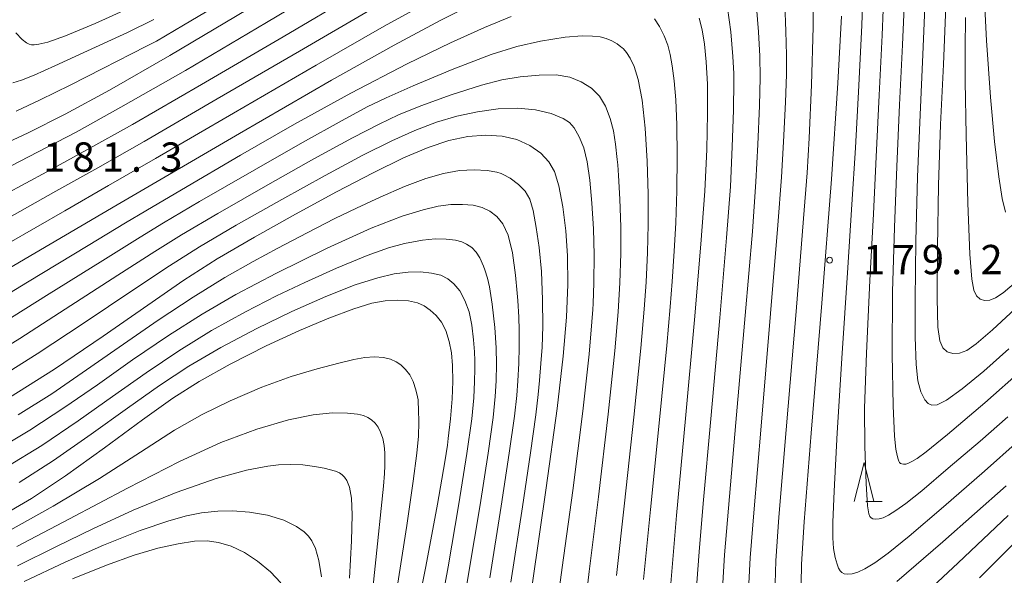
# Model space of a CAD drawing. Units: millimetres. Extents: x -70000 to -68000, y 27000 to 28500.
# Drawn here: x -68707 to -68581, y 28335 to 28406 of the extents above; entities that cross this region are included whole.
import ezdxf

# ---------------------------------------------------------------- set-up
doc = ezdxf.new("R2010")
doc.units = ezdxf.units.MM
for name, color, linetype, lineweight in [('633200_針葉樹林', 7, 'Continuous', 9), ('710100_等高線（計曲線）', 7, 'Continuous', 20), ('710200_等高線（主曲線）', 7, 'Continuous', 9), ('731200_図化機測定による標高点', 7, 'Continuous', 20), ('731207_図化機測定による標高点（注記）', 7, 'Continuous', 20)]:
    doc.layers.add(name, color=color, linetype=linetype, lineweight=lineweight)
doc.styles.add('Style-WORKING', font='txt')

msp = doc.modelspace()

# ---------------------------------------------------------------- linework, layer by layer
at = {"layer": '633200_針葉樹林'}
msp.add_line((-68599.012, 28344.37), (-68596.928, 28344.37), dxfattribs=at)
at = {"layer": '633200_針葉樹林', "flags": 128}
msp.add_lwpolyline([(-68600.47, 28344.37), (-68599.22, 28349.37), (-68597.97, 28344.37)], dxfattribs=at)
at = {"layer": '710100_等高線（計曲線）', "flags": 128}
for points in [[(-68710.04, 28373.41), (-68694.79, 28382.33), (-68679.13, 28391.47), (-68667.37, 28398.26), (-68659.37, 28402.74), (-68653.4, 28405.93), (-68648.39, 28408.45)], [(-68710.05, 28389.74), (-68706.19, 28391.53), (-68701.44, 28393.93), (-68695.78, 28396.98), (-68688.04, 28401.42), (-68676.69, 28408.16)], [(-68588.75, 28407.74), (-68589.08, 28400.29), (-68589.45, 28392.62), (-68589.71, 28384.84), (-68589.84, 28376.84), (-68589.87, 28370.36), (-68589.77, 28366.67), (-68589.54, 28364.93), (-68589.14, 28364.03), (-68588.58, 28363.52), (-68587.86, 28363.3), (-68587.03, 28363.36), (-68586.09, 28363.71), (-68584.86, 28364.53), (-68582.77, 28366.35), (-68579.33, 28369.55)], [(-68620.32, 28406.19), (-68619.92, 28404.7), (-68619.63, 28402.89), (-68619.41, 28400.6), (-68619.27, 28397.77), (-68619.25, 28394.03), (-68619.35, 28389.4), (-68619.61, 28384.09), (-68620.09, 28377.28), (-68620.93, 28367.6), (-68622.09, 28354.98), (-68623.21, 28342.6), (-68623.95, 28333.89)], [(-68602.12, 28406.47), (-68602.57, 28397.89), (-68603.41, 28385.63), (-68604.63, 28369.76), (-68605.98, 28353.11), (-68606.88, 28341.77), (-68607.24, 28336.38), (-68607.28, 28333.83)], [(-68708.57, 28357.69), (-68702.82, 28361.31), (-68696.6, 28365.52), (-68690.89, 28369.5), (-68686.25, 28372.68), (-68681.98, 28375.4), (-68677.23, 28378.2), (-68671.98, 28381.15), (-68666.74, 28383.98), (-68662.04, 28386.44), (-68658.15, 28388.33), (-68655.02, 28389.66), (-68652.36, 28390.54), (-68649.94, 28391.05), (-68647.65, 28391.24), (-68645.54, 28391.11), (-68643.65, 28390.67), (-68641.98, 28389.91), (-68640.59, 28388.93), (-68639.54, 28387.84), (-68638.82, 28386.59), (-68638.28, 28384.76), (-68637.78, 28382.08), (-68637.38, 28379.01), (-68637.17, 28375.8), (-68637.15, 28372.15), (-68637.32, 28367.96), (-68637.72, 28362.98), (-68638.49, 28356.27), (-68639.9, 28346.11), (-68641.66, 28333.96)], [(-68710.1, 28342.24), (-68705.75, 28344.78), (-68701.41, 28347.66), (-68696.43, 28351.24), (-68691.54, 28354.82), (-68687.66, 28357.58), (-68684.29, 28359.74), (-68680.33, 28361.94), (-68675.74, 28364.27), (-68671.48, 28366.25), (-68667.71, 28367.83), (-68664.52, 28369.03), (-68662.22, 28369.74), (-68660.49, 28370.06), (-68658.93, 28370.15), (-68657.52, 28370.04), (-68656.38, 28369.78), (-68655.5, 28369.39), (-68654.73, 28368.87), (-68653.96, 28368.17), (-68653.3, 28367.31), (-68652.76, 28366.23), (-68652.33, 28364.86), (-68652.03, 28363.41), (-68651.89, 28361.77), (-68651.86, 28359.73), (-68651.93, 28357.49), (-68652.14, 28354.95), (-68652.43, 28352.42), (-68652.54, 28351.59), (-68652.87, 28349.47), (-68653.8, 28344.03), (-68655.28, 28336.06), (-68657.12, 28326.92)], [(-68595.05, 28334.14), (-68589.16, 28339.22), (-68581.06, 28346.4)], [(-68700.52, 28334.48), (-68696.16, 28336.25), (-68692.62, 28337.51), (-68689.61, 28338.39), (-68687, 28338.97), (-68684.88, 28339.29), (-68683.27, 28339.35), (-68681.83, 28339.14), (-68680.23, 28338.65), (-68678.52, 28337.86), (-68676.82, 28336.76), (-68675.19, 28335.38), (-68673.84, 28333.96)]]:
    msp.add_lwpolyline(points, dxfattribs=at)
at = {"layer": '710200_等高線（主曲線）', "flags": 128}
for points in [[(-68709.41, 28386.76), (-68704.98, 28389.06), (-68700.05, 28391.64), (-68694.31, 28394.8), (-68686.07, 28399.53), (-68675.67, 28405.67), (-68665.93, 28411.48)], [(-68605.73, 28411.03), (-68605.75, 28405.08), (-68605.95, 28397.69), (-68606.26, 28390.87), (-68606.51, 28386.42), (-68606.96, 28380.56), (-68607.93, 28368.68), (-68609.2, 28353.53), (-68610.12, 28342.36), (-68610.51, 28336.77), (-68610.62, 28333.87)], [(-68579.49, 28352.08), (-68583.83, 28348.24), (-68589.05, 28343.71), (-68593.47, 28339.94), (-68596.15, 28337.77), (-68597.86, 28336.54), (-68599.13, 28335.76), (-68600.03, 28335.32), (-68600.73, 28335.12), (-68601.32, 28335.08), (-68601.76, 28335.14), (-68602.06, 28335.29), (-68602.28, 28335.52), (-68602.48, 28335.85), (-68602.67, 28336.37), (-68602.91, 28337.23), (-68603.13, 28338.37), (-68603.24, 28339.71), (-68603.23, 28341.72), (-68603.06, 28345.68), (-68602.65, 28353.15), (-68602.02, 28363.37), (-68601.35, 28373.63), (-68600.78, 28382.37), (-68600.34, 28389.6), (-68599.89, 28397.6), (-68599.51, 28405.29), (-68599.3, 28411.5)], [(-68677.65, 28410.49), (-68686.29, 28405.31), (-68689.77, 28403.28), (-68691.05, 28402.62), (-68692.95, 28401.66), (-68696.62, 28399.77), (-68700.8, 28397.65), (-68704.63, 28395.76), (-68707.73, 28394.32)], [(-68580.83, 28355.19), (-68584.38, 28352.11), (-68588.47, 28348.62), (-68591.85, 28345.76), (-68593.88, 28344.13), (-68595.16, 28343.21), (-68596.11, 28342.62), (-68596.79, 28342.29), (-68597.31, 28342.15), (-68597.76, 28342.12), (-68598.09, 28342.16), (-68598.31, 28342.27), (-68598.48, 28342.45), (-68598.63, 28342.8), (-68598.78, 28343.84), (-68598.96, 28346.69), (-68599.13, 28351.42), (-68599.15, 28356.33), (-68598.92, 28363.37), (-68598.47, 28372.65), (-68598.03, 28381.16), (-68597.68, 28388.48), (-68597.28, 28396.37), (-68596.9, 28404.04), (-68596.66, 28410.55)], [(-68709.16, 28383.65), (-68703.81, 28386.56), (-68698.67, 28389.36), (-68692.83, 28392.62), (-68684.02, 28397.7), (-68673.57, 28403.83), (-68664.29, 28409.3)], [(-68708.92, 28377.3), (-68701.51, 28381.56), (-68695.89, 28384.78), (-68689.87, 28388.25), (-68679.92, 28394.04), (-68669.32, 28400.19), (-68660.61, 28405.18), (-68653.77, 28408.97)], [(-68594.02, 28409.6), (-68594.3, 28402.79), (-68594.67, 28395.11), (-68595.03, 28387.21), (-68595.32, 28379.43), (-68595.57, 28371.21), (-68595.64, 28363.17), (-68595.52, 28356.6), (-68595.34, 28352.75), (-68595.16, 28351.05), (-68595, 28350.26), (-68594.87, 28349.79), (-68594.77, 28349.54), (-68594.67, 28349.37), (-68594.56, 28349.25), (-68594.41, 28349.18), (-68594.19, 28349.15), (-68593.89, 28349.17), (-68593.55, 28349.27), (-68593.1, 28349.49), (-68592.44, 28349.89), (-68591.29, 28350.73), (-68588.56, 28352.94), (-68583.78, 28356.98), (-68578.93, 28361.26)], [(-68591.39, 28408.65), (-68591.69, 28401.54), (-68592.06, 28393.86), (-68592.37, 28385.92), (-68592.58, 28377.67), (-68592.7, 28370.17), (-68592.68, 28365.38), (-68592.55, 28361.89), (-68592.35, 28359.81), (-68591.97, 28358.42), (-68591.44, 28357.39), (-68591.03, 28356.9), (-68590.57, 28356.7), (-68589.86, 28356.76), (-68588.69, 28357.36), (-68586.65, 28358.81), (-68583.88, 28361.07), (-68580.71, 28363.9)], [(-68583.85, 28409.3), (-68583.56, 28403.36), (-68583.05, 28396.08), (-68582.54, 28390.44), (-68582, 28385.91), (-68581.57, 28383.15), (-68581.12, 28381.38)], [(-68708.91, 28380.54), (-68702.65, 28384.07), (-68697.28, 28387.07), (-68691.35, 28390.44), (-68681.98, 28395.87), (-68671.46, 28402), (-68662.46, 28407.23)], [(-68707.75, 28404.35), (-68706.96, 28403.49), (-68706.41, 28403.06), (-68706.06, 28402.88), (-68705.77, 28402.8), (-68705.41, 28402.79), (-68704.83, 28402.87), (-68703.67, 28403.14), (-68701.4, 28403.94), (-68697.63, 28405.53), (-68693.57, 28407.37)], [(-68616.68, 28407.51), (-68616.29, 28404.46), (-68616.02, 28401.3), (-68615.9, 28399.14), (-68615.87, 28398.14), (-68615.92, 28394.45), (-68616.08, 28389.73), (-68616.33, 28384.67), (-68616.81, 28378.1), (-68617.68, 28367.89), (-68618.84, 28354.96), (-68619.81, 28344.11), (-68620.34, 28337.95), (-68620.64, 28333.97)], [(-68612.99, 28407.63), (-68612.73, 28404.45), (-68612.57, 28401.33), (-68612.52, 28398.61), (-68612.59, 28394.99), (-68612.8, 28390.05), (-68613.06, 28385.26), (-68613.52, 28378.92), (-68614.43, 28368.16), (-68615.62, 28354.48), (-68616.58, 28343.53), (-68617.07, 28337.56), (-68617.3, 28333.94)], [(-68609.35, 28408.03), (-68609.24, 28404.56), (-68609.17, 28401.46), (-68609.15, 28398.99), (-68609.26, 28395.47), (-68609.52, 28390.38), (-68609.78, 28385.85), (-68610.24, 28379.74), (-68611.18, 28368.42), (-68612.41, 28354), (-68613.35, 28342.94), (-68613.79, 28337.16), (-68613.96, 28333.9)], [(-68644.36, 28406.44), (-68647.79, 28405.02), (-68652.14, 28403.06), (-68657.68, 28400.37), (-68664.91, 28396.6), (-68672.12, 28392.63), (-68679.01, 28388.67), (-68686.58, 28384.26), (-68691.14, 28381.58), (-68693.71, 28380.02), (-68698.52, 28377.11), (-68706.26, 28372.44), (-68711.69, 28369.15)], [(-68690.09, 28406.04), (-68693.47, 28404.39), (-68698.58, 28402.02), (-68702.78, 28400.09), (-68705.4, 28398.91), (-68707.05, 28398.26), (-68708.15, 28397.95)], [(-68627.43, 28334.39), (-68626.54, 28343.37), (-68625.4, 28354.81), (-68624.48, 28364.35), (-68624.03, 28369.29), (-68623.78, 28372.51), (-68623.52, 28376.4), (-68623.33, 28380.04), (-68623.2, 28384.12), (-68623.14, 28388.5), (-68623.17, 28392.54), (-68623.31, 28395.77), (-68623.54, 28398.19), (-68623.77, 28400.09), (-68624.02, 28401.55), (-68624.34, 28402.75), (-68624.8, 28403.95), (-68625.4, 28405.13), (-68626.04, 28406.1)], [(-68586.25, 28406.28), (-68586.3, 28402.37), (-68586.29, 28398.1), (-68586.17, 28391.28), (-68585.93, 28382.56), (-68585.68, 28376.03), (-68585.43, 28372.8), (-68585.17, 28371.4), (-68584.84, 28370.68), (-68584.38, 28370.27), (-68583.81, 28370.1), (-68583.14, 28370.14), (-68582.39, 28370.42), (-68581.41, 28371.08), (-68579.73, 28372.54)], [(-68630.9, 28334.9), (-68629.86, 28344.18), (-68628.68, 28355.18), (-68627.79, 28364.01), (-68627.35, 28368.96), (-68627.12, 28372.42), (-68626.93, 28376.25), (-68626.84, 28379.79), (-68626.85, 28383.68), (-68626.97, 28387.93), (-68627.22, 28392.13), (-68627.62, 28395.73), (-68628.12, 28398.36), (-68628.64, 28400.01), (-68629.14, 28401.07), (-68629.61, 28401.8), (-68630, 28402.27), (-68630.21, 28402.46), (-68630.33, 28402.56), (-68630.82, 28402.91), (-68631.49, 28403.3), (-68632.22, 28403.6), (-68633.01, 28403.8), (-68633.97, 28403.92), (-68635.29, 28403.94), (-68637.45, 28403.77), (-68640.64, 28403.28), (-68643.67, 28402.59), (-68646.92, 28401.54), (-68651.92, 28399.63), (-68656.93, 28397.57), (-68660.39, 28396.02), (-68662.79, 28394.85), (-68666.02, 28393.13), (-68671.07, 28390.31), (-68677.26, 28386.78), (-68684.24, 28382.75), (-68688.85, 28380.03), (-68691.85, 28378.19), (-68696.61, 28375.21), (-68703.84, 28370.71), (-68709.47, 28367.19)], [(-68634.99, 28330.21), (-68634.38, 28335.41), (-68633.19, 28344.98), (-68631.95, 28355.56), (-68631.1, 28363.66), (-68630.68, 28368.63), (-68630.46, 28372.33), (-68630.34, 28376.1), (-68630.36, 28379.53), (-68630.49, 28383.06), (-68630.65, 28386.07), (-68630.75, 28387.46), (-68630.81, 28388.11), (-68631.02, 28390.1), (-68631.28, 28391.81), (-68631.7, 28393.36), (-68632.3, 28394.94), (-68633.07, 28396.22), (-68634.11, 28397.24), (-68635.42, 28398.07), (-68636.89, 28398.65), (-68638.64, 28398.94), (-68640.79, 28398.93), (-68643.21, 28398.7), (-68645.56, 28398.31), (-68648.16, 28397.63), (-68652.06, 28396.38), (-68655.93, 28394.99), (-68658.8, 28393.82), (-68661.28, 28392.66), (-68664.69, 28390.9), (-68669.63, 28388.2), (-68675.5, 28384.9), (-68681.9, 28381.23), (-68686.56, 28378.49), (-68689.98, 28376.35), (-68694.7, 28373.31), (-68701.43, 28368.98), (-68707.25, 28365.23), (-68711.98, 28362.32)], [(-68638.56, 28330.62), (-68637.85, 28335.92), (-68636.51, 28345.79), (-68635.22, 28355.93), (-68634.41, 28363.22), (-68634.04, 28367.38), (-68633.92, 28368.95), (-68633.89, 28369.69), (-68633.79, 28372.37), (-68633.75, 28375.95), (-68633.84, 28379.27), (-68634.04, 28382.54), (-68634.3, 28385.5), (-68634.65, 28387.82), (-68635.1, 28389.6), (-68635.66, 28391.04), (-68636.3, 28392.17), (-68636.91, 28392.87), (-68637.74, 28393.38), (-68639.28, 28394), (-68641.27, 28394.49), (-68643.54, 28394.71), (-68646.04, 28394.61), (-68648.7, 28394.23), (-68651.35, 28393.66), (-68653.93, 28392.9), (-68656.71, 28391.84), (-68659.66, 28390.52), (-68663.36, 28388.67), (-68668.18, 28386.09), (-68673.74, 28383.03), (-68679.57, 28379.72), (-68684.27, 28376.94), (-68688.11, 28374.52), (-68692.8, 28371.41), (-68699.01, 28367.25), (-68705.04, 28363.27), (-68710.27, 28360)], [(-68644.42, 28334.06), (-68642.95, 28343.68), (-68641.91, 28350.62), (-68641.24, 28355.46), (-68640.91, 28358.08), (-68640.74, 28359.87), (-68640.57, 28362.03), (-68640.43, 28364.13), (-68640.34, 28366.79), (-68640.36, 28370.19), (-68640.52, 28373.81), (-68640.8, 28376.85), (-68641.17, 28379.44), (-68641.58, 28381.61), (-68642.01, 28383.07), (-68642.59, 28384.07), (-68643.43, 28384.94), (-68644.5, 28385.72), (-68645.41, 28386.22), (-68645.67, 28386.34), (-68646.2, 28386.49), (-68647.44, 28386.71), (-68649.12, 28386.81), (-68651.01, 28386.71), (-68653.03, 28386.34), (-68655.3, 28385.69), (-68658.01, 28384.69), (-68661.15, 28383.32), (-68664.18, 28381.9), (-68666.93, 28380.56), (-68670.49, 28378.74), (-68674.24, 28376.78), (-68677.4, 28375.08), (-68681, 28373.03), (-68685.08, 28370.52), (-68689.55, 28367.56), (-68694.54, 28364.11), (-68699.26, 28360.82), (-68703.17, 28358.17), (-68707.48, 28355.45)], [(-68647.11, 28334.62), (-68645.65, 28343.8), (-68644.62, 28350.58), (-68643.97, 28355.29), (-68643.66, 28357.93), (-68643.52, 28359.83), (-68643.4, 28362.02), (-68643.35, 28364.17), (-68643.36, 28366.31), (-68643.42, 28367.97), (-68643.53, 28370.11), (-68643.6, 28371.04), (-68643.81, 28373.34), (-68644.23, 28376.18), (-68644.78, 28378.44), (-68645.44, 28379.9), (-68646.21, 28380.85), (-68647.09, 28381.53), (-68648.1, 28382), (-68649.26, 28382.27), (-68650.59, 28382.39), (-68652.09, 28382.36), (-68653.71, 28382.14), (-68655.65, 28381.7), (-68658.32, 28380.87), (-68662.29, 28379.33), (-68667.92, 28376.77), (-68674.4, 28373.6), (-68679.6, 28370.86), (-68683.94, 28368.35), (-68688.24, 28365.6), (-68692.82, 28362.48), (-68697.33, 28359.32), (-68701.48, 28356.44), (-68705.96, 28353.5), (-68710.48, 28350.82)], [(-68651.04, 28327.87), (-68649.78, 28335.35), (-68648.36, 28343.94), (-68647.33, 28350.54), (-68646.7, 28355.12), (-68646.42, 28357.79), (-68646.3, 28359.8), (-68646.24, 28361.95), (-68646.28, 28364.05), (-68646.47, 28366.65), (-68646.8, 28369.6), (-68647.15, 28371.82), (-68647.41, 28372.94), (-68647.76, 28374), (-68647.94, 28374.48), (-68648.41, 28375.53), (-68648.86, 28376.29), (-68649.42, 28376.85), (-68650.09, 28377.31), (-68650.71, 28377.59), (-68651.5, 28377.79), (-68652.71, 28377.95), (-68654.1, 28377.98), (-68655.73, 28377.81), (-68658.01, 28377.39), (-68660.06, 28376.84), (-68662.81, 28375.85), (-68666.75, 28374.21), (-68670.8, 28372.39), (-68674.42, 28370.68), (-68678.37, 28368.65), (-68682.71, 28366.23), (-68686.92, 28363.65), (-68691.1, 28360.85), (-68695.4, 28357.82), (-68699.79, 28354.7), (-68704.44, 28351.56), (-68708.91, 28348.81)], [(-68653.76, 28328.83), (-68652.46, 28336), (-68651.06, 28344.07), (-68650.04, 28350.51), (-68649.43, 28354.94), (-68649.17, 28357.64), (-68649.08, 28359.72), (-68649.04, 28361.36), (-68649.04, 28361.79), (-68649.04, 28362.4), (-68649.09, 28363.51), (-68649.2, 28365.06), (-68649.41, 28366.95), (-68649.76, 28368.65), (-68650.29, 28370.11), (-68650.97, 28371.33), (-68651.7, 28372.23), (-68652.49, 28372.88), (-68653.4, 28373.31), (-68654.56, 28373.58), (-68655.98, 28373.74), (-68657.58, 28373.71), (-68659.36, 28373.48), (-68661.46, 28373), (-68664.34, 28372.09), (-68668.1, 28370.61), (-68672.43, 28368.7), (-68676.94, 28366.51), (-68681.51, 28364.09), (-68685.61, 28361.69), (-68689.38, 28359.22), (-68693.47, 28356.32), (-68698.11, 28352.97), (-68702.93, 28349.61), (-68707.33, 28346.8)], [(-68708.77, 28340.52), (-68703, 28343.77), (-68697.07, 28347.33), (-68691.81, 28350.69), (-68687.45, 28353.49), (-68683.94, 28355.52), (-68680.32, 28357.27), (-68676.29, 28358.99), (-68672.55, 28360.35), (-68669.22, 28361.35), (-68666.44, 28362.09), (-68664.51, 28362.56), (-68663.1, 28362.8), (-68661.85, 28362.87), (-68660.73, 28362.79), (-68659.81, 28362.57), (-68659.11, 28362.26), (-68658.49, 28361.84), (-68657.88, 28361.28), (-68657.35, 28360.6), (-68656.92, 28359.73), (-68656.57, 28358.67), (-68656.35, 28357.78), (-68656.28, 28357.37), (-68656.26, 28357.13), (-68656.22, 28356.14), (-68656.2, 28354.53), (-68656.25, 28352.74), (-68656.44, 28350.56), (-68656.91, 28346.98), (-68657.74, 28341.32), (-68658.92, 28333.67)], [(-68707.63, 28338.63), (-68700.88, 28342.18), (-68693.48, 28346.09), (-68686.81, 28349.51), (-68681.52, 28351.94), (-68676.94, 28353.63), (-68672.88, 28354.81), (-68669.71, 28355.48), (-68667.23, 28355.72), (-68665.32, 28355.69), (-68664.05, 28355.55), (-68663.26, 28355.37), (-68662.72, 28355.14), (-68662.26, 28354.82), (-68661.8, 28354.4), (-68661.4, 28353.89), (-68661.08, 28353.24), (-68660.82, 28352.42), (-68660.64, 28351.55), (-68660.55, 28350.6), (-68660.53, 28349.67), (-68660.53, 28349.2), (-68660.53, 28348.94), (-68660.57, 28347.95), (-68660.71, 28346.33), (-68661.02, 28343.5), (-68661.5, 28338.94), (-68662.08, 28333.24)], [(-68707.57, 28336.15), (-68702.58, 28338.6), (-68697.89, 28340.87), (-68692.74, 28343.25), (-68687.26, 28345.53), (-68682.13, 28347.33), (-68678.26, 28348.4), (-68675.52, 28348.9), (-68674.15, 28349.07), (-68672.63, 28349.13), (-68671.04, 28349.07), (-68669.54, 28348.87), (-68668.32, 28348.63), (-68666.85, 28348.24), (-68666.36, 28348.03), (-68666.01, 28347.8), (-68665.7, 28347.5), (-68665.39, 28347.05), (-68665.07, 28346.22), (-68664.82, 28344.8), (-68664.72, 28342.65), (-68664.8, 28339.36), (-68665.06, 28334.57)], [(-68706.71, 28334.14), (-68701.43, 28336.62), (-68696.54, 28338.79), (-68691.84, 28340.65), (-68688.2, 28341.91), (-68685.93, 28342.56), (-68684.02, 28342.92), (-68681.92, 28343.14), (-68680.04, 28343.19), (-68677.88, 28343.03), (-68675.54, 28342.64), (-68673.48, 28341.99), (-68671.86, 28341.19), (-68670.85, 28340.48), (-68670.31, 28339.95), (-68669.9, 28339.36), (-68669.43, 28338.36), (-68668.97, 28336.82), (-68668.66, 28334.75)], [(-68593.06, 28331.02), (-68587.18, 28336.53), (-68580.79, 28342.57)], [(-68584.44, 28334.6), (-68578.2, 28340.89)]]:
    msp.add_lwpolyline(points, dxfattribs=at)
at = {"layer": '731200_図化機測定による標高点'}
msp.add_circle((-68603.63, 28375.25), 0.375, dxfattribs=at)

# ---------------------------------------------------------------- texts
at = {"layer": '731207_図化機測定による標高点（注記）', "style": 'Style-WORKING'}
for s, p in [('1', (-68704.28, 28386.56)), ('8', (-68700.53, 28386.56)), ('1', (-68696.78, 28386.56)), ('3', (-68689.28, 28386.56)), ('.', (-68693.03, 28386.56)), ('1', (-68599.33, 28373.45)), ('7', (-68595.58, 28373.45)), ('9', (-68591.83, 28373.45)), ('2', (-68584.33, 28373.45)), ('.', (-68588.08, 28373.45))]:
    msp.add_text(s, height=3.75, dxfattribs=at).set_placement(p)

doc.saveas('drawing.dxf')
